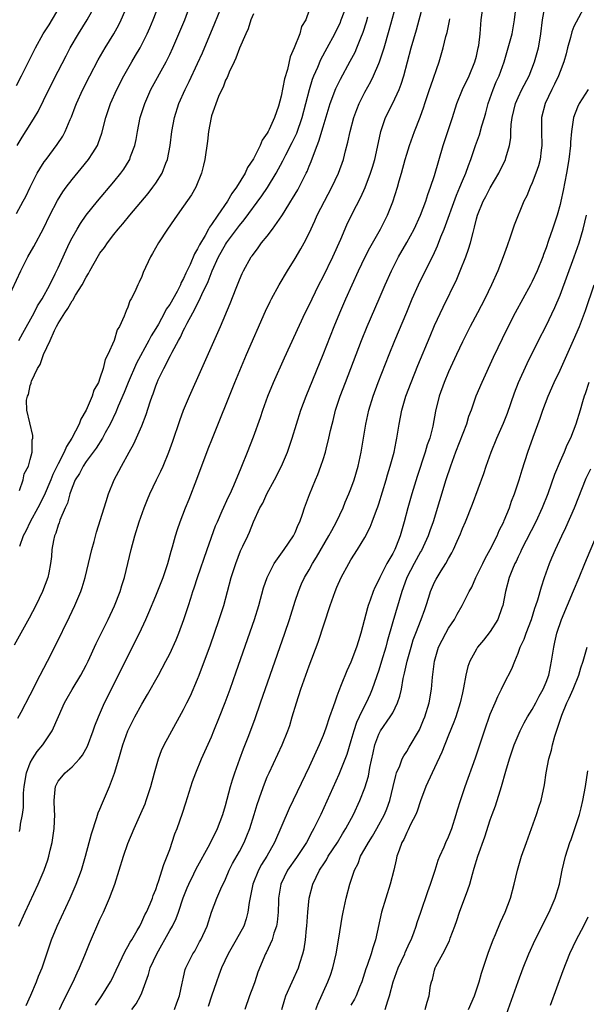
# Model space of a CAD drawing. Units: inches. Extents: x 2556000 to 2559000, y 1521000 to 1524000.
# Drawn here: x 2556329 to 2556411, y 1522238 to 1522379 of the extents above; entities that cross this region are included whole.
import ezdxf

# ---------------------------------------------------------------- set-up
doc = ezdxf.new("R2010")
doc.units = ezdxf.units.IN
doc.header["$MEASUREMENT"] = 0
doc.layers.add('LD25561521_2ft', color=40, linetype='Continuous')

msp = doc.modelspace()

# ---------------------------------------------------------------- linework, layer by layer
at = {"layer": 'LD25561521_2ft'}
for points, elevation in [([(2556329.47, 1522311.47), (2556329.98, 1522313), (2556330.1, 1522313.9), (2556330.74, 1522315), (2556331, 1522315.92), (2556331.25, 1522317), (2556331.26, 1522318.74), (2556331.35, 1522319), (2556331.38, 1522319.38), (2556330.52, 1522323), (2556330.46, 1522324.46), (2556330.59, 1522325), (2556330.74, 1522325.26), (2556331, 1522326.54), (2556331.13, 1522326.87), (2556331.14, 1522327), (2556331.19, 1522327.19), (2556332.05, 1522329), (2556332.43, 1522329.57), (2556332.89, 1522331), (2556333.83, 1522333), (2556334.46, 1522334.46), (2556334.74, 1522335), (2556335, 1522335.45), (2556335.95, 1522337), (2556336.38, 1522337.62), (2556337, 1522338.69), (2556337.14, 1522338.86), (2556337.21, 1522339), (2556337.5, 1522339.5), (2556338.43, 1522341), (2556339, 1522342.08), (2556339.37, 1522342.63), (2556339.56, 1522343), (2556340.8, 1522345.2), (2556341, 1522345.52), (2556341.63, 1522346.37), (2556342.06, 1522347), (2556343, 1522348.22), (2556343.63, 1522349), (2556344.26, 1522349.74), (2556345.28, 1522351), (2556347.89, 1522354.11), (2556348.59, 1522355), (2556349, 1522355.58), (2556349.91, 1522357), (2556350.45, 1522358.45), (2556350.68, 1522359), (2556351.05, 1522361), (2556351.32, 1522363), (2556351.69, 1522365), (2556352.32, 1522367), (2556353.22, 1522369), (2556353.81, 1522370.19), (2556355, 1522372.74), (2556355.7, 1522374.3), (2556357.48, 1522378.52), (2556359.18, 1522382.82)], 8522), ([(2556327.77, 1522339), (2556329.65, 1522343), (2556330.66, 1522345), (2556331.5, 1522346.5), (2556332.9, 1522349.1), (2556333.81, 1522351), (2556334.89, 1522353.11), (2556335.67, 1522354.34), (2556336.16, 1522355), (2556337, 1522356.1), (2556338.31, 1522357.69), (2556339.37, 1522359), (2556339.95, 1522359.95), (2556340.62, 1522361), (2556340.74, 1522361.26), (2556341.26, 1522362.74), (2556341.85, 1522365), (2556342.52, 1522367), (2556343.41, 1522369), (2556344.44, 1522371), (2556345.58, 1522373), (2556346.11, 1522373.89), (2556346.75, 1522375), (2556347, 1522375.47), (2556347.77, 1522377), (2556348.15, 1522377.85), (2556348.63, 1522379), (2556349.39, 1522381)], 8518), ([(2556329, 1522351.22), (2556330, 1522353), (2556330.35, 1522353.65), (2556331, 1522355.03), (2556332.01, 1522357), (2556332.36, 1522357.64), (2556333, 1522358.64), (2556333.26, 1522359), (2556334.86, 1522361.14), (2556335.65, 1522362.35), (2556336, 1522363), (2556336.71, 1522364.71), (2556336.89, 1522365.11), (2556337.46, 1522366.54), (2556337.62, 1522367), (2556338.53, 1522369), (2556339.54, 1522371), (2556340.73, 1522373.27), (2556341.73, 1522375), (2556342.99, 1522377.01), (2556343.71, 1522378.29), (2556344.05, 1522379), (2556344.88, 1522381)], 8516), ([(2556329, 1522369.61), (2556329.73, 1522371), (2556330.75, 1522373), (2556331.73, 1522375), (2556332.85, 1522377), (2556333.69, 1522378.31), (2556335.31, 1522381)], 8512), ([(2556329.13, 1522361), (2556329.82, 1522362.18), (2556331, 1522364), (2556331.62, 1522365), (2556332.13, 1522365.87), (2556333.67, 1522369), (2556335, 1522371.65), (2556336.13, 1522373.87), (2556336.73, 1522375), (2556337.9, 1522377), (2556339.17, 1522379), (2556340.24, 1522381)], 8514), ([(2556329.19, 1522278.81), (2556329.67, 1522279.66), (2556331, 1522282.17), (2556332.43, 1522285), (2556333.47, 1522287), (2556334.65, 1522289.34), (2556336.63, 1522293.37), (2556337.4, 1522295), (2556337.68, 1522295.68), (2556338.24, 1522297), (2556338.45, 1522297.55), (2556338.86, 1522299), (2556339.85, 1522303), (2556340.17, 1522304.17), (2556340.51, 1522305.49), (2556341.58, 1522309), (2556341.89, 1522309.89), (2556342.23, 1522311), (2556343.05, 1522313), (2556343.72, 1522314.28), (2556344.07, 1522315), (2556345.17, 1522317), (2556345.84, 1522318.16), (2556347, 1522320.77), (2556347.63, 1522322.37), (2556348.22, 1522324.22), (2556348.48, 1522325), (2556348.63, 1522325.37), (2556349, 1522326.51), (2556349.19, 1522327), (2556349.35, 1522327.35), (2556350.14, 1522329), (2556351.12, 1522330.88), (2556351.34, 1522331.34), (2556352.24, 1522333), (2556352.53, 1522333.47), (2556353, 1522334.48), (2556353.19, 1522334.81), (2556353.52, 1522335.52), (2556354.32, 1522337), (2556354.58, 1522337.42), (2556355, 1522338.33), (2556355.25, 1522338.75), (2556355.6, 1522339.6), (2556356.51, 1522341.49), (2556357.09, 1522343), (2556358.01, 1522345), (2556359, 1522346.79), (2556359.14, 1522347), (2556361, 1522349.52), (2556361.69, 1522350.31), (2556364.23, 1522353.77), (2556365.02, 1522354.98), (2556366.28, 1522357), (2556367.23, 1522358.77), (2556367.65, 1522359.65), (2556368.56, 1522361.44), (2556369.22, 1522362.78), (2556370.02, 1522365), (2556371.07, 1522369), (2556371.51, 1522370.49), (2556371.7, 1522371), (2556372.23, 1522372.23), (2556372.66, 1522373.34), (2556373.57, 1522375), (2556374.69, 1522377), (2556375, 1522377.62), (2556375.44, 1522378.56), (2556375.62, 1522379), (2556376.36, 1522381)], 8528), ([(2556329.34, 1522333), (2556329.92, 1522334.08), (2556331.56, 1522337), (2556332.04, 1522337.96), (2556332.71, 1522339), (2556333.78, 1522341), (2556334.57, 1522342.57), (2556335, 1522343.45), (2556336.64, 1522347), (2556337, 1522347.72), (2556337.71, 1522349), (2556338.19, 1522349.81), (2556339.02, 1522350.98), (2556340.66, 1522353), (2556343, 1522355.79), (2556343.98, 1522357), (2556344.41, 1522357.59), (2556345.18, 1522358.82), (2556345.27, 1522359), (2556345.4, 1522359.4), (2556345.99, 1522361), (2556346.17, 1522361.83), (2556346.37, 1522363), (2556346.77, 1522365), (2556347.42, 1522367), (2556348.31, 1522369), (2556350.48, 1522373), (2556351, 1522374.05), (2556351.45, 1522375), (2556352.33, 1522377), (2556353.15, 1522379), (2556353.89, 1522381)], 8520), ([(2556329.35, 1522249), (2556330.25, 1522251), (2556332.15, 1522255), (2556333, 1522257), (2556333.51, 1522258.49), (2556333.67, 1522259), (2556333.86, 1522259.86), (2556334.14, 1522261), (2556334.44, 1522263), (2556334.52, 1522265), (2556334.49, 1522265.51), (2556334.44, 1522267), (2556334.59, 1522268.59), (2556334.6, 1522269), (2556335, 1522269.78), (2556336.01, 1522271), (2556337, 1522271.85), (2556338.06, 1522273), (2556338.48, 1522273.52), (2556339.22, 1522274.78), (2556340.03, 1522277), (2556340.26, 1522277.74), (2556340.77, 1522279), (2556341.65, 1522281), (2556346.66, 1522291), (2556347.59, 1522293), (2556348.02, 1522293.98), (2556349, 1522296.37), (2556350.04, 1522299), (2556350.6, 1522300.6), (2556350.73, 1522301), (2556351.21, 1522302.79), (2556351.41, 1522303.41), (2556351.84, 1522305), (2556352.11, 1522305.89), (2556352.49, 1522307), (2556353.25, 1522309), (2556353.77, 1522310.23), (2556354.91, 1522313.09), (2556356.54, 1522317.46), (2556357.14, 1522319), (2556360.33, 1522327), (2556362.04, 1522331), (2556364.76, 1522337.24), (2556365.4, 1522338.6), (2556365.61, 1522339), (2556366.71, 1522341), (2556367.91, 1522343), (2556369, 1522344.77), (2556369.83, 1522346.17), (2556370.29, 1522347), (2556371, 1522348.41), (2556371.82, 1522350.18), (2556372.17, 1522351), (2556373.2, 1522353), (2556374.28, 1522355), (2556375.22, 1522357), (2556375.93, 1522359), (2556376.22, 1522360.22), (2556376.55, 1522361.45), (2556376.87, 1522363), (2556377.4, 1522365), (2556377.84, 1522366.17), (2556378.18, 1522367), (2556379, 1522368.63), (2556379.84, 1522370.16), (2556380.25, 1522371), (2556381, 1522372.75), (2556381.1, 1522373), (2556381.75, 1522375), (2556382.48, 1522377.52), (2556383.44, 1522381)], 8532), ([(2556330.41, 1522237.59), (2556331.06, 1522239.06), (2556331.89, 1522241), (2556332.19, 1522241.81), (2556332.68, 1522243), (2556334.04, 1522247), (2556334.87, 1522249), (2556336.72, 1522253), (2556337.6, 1522255), (2556338.34, 1522257), (2556338.92, 1522259), (2556339.76, 1522262.24), (2556340.56, 1522264.56), (2556340.76, 1522265.24), (2556341, 1522265.75), (2556341.35, 1522266.65), (2556342.34, 1522269), (2556343.07, 1522270.93), (2556343.7, 1522273), (2556344.01, 1522273.99), (2556344.29, 1522275), (2556345.01, 1522277), (2556346.02, 1522279), (2556347, 1522280.82), (2556347.8, 1522282.2), (2556349.38, 1522285), (2556350.46, 1522287), (2556351, 1522288.06), (2556351.92, 1522290.08), (2556352.29, 1522291), (2556353.05, 1522293), (2556353.71, 1522295), (2556354.02, 1522296.02), (2556354.33, 1522297), (2556354.5, 1522297.5), (2556354.97, 1522299), (2556356.36, 1522303), (2556357.59, 1522306.41), (2556357.84, 1522307), (2556358.55, 1522308.55), (2556359.42, 1522310.58), (2556359.66, 1522311), (2556360.21, 1522312.21), (2556361.25, 1522314.75), (2556361.37, 1522315), (2556362.17, 1522317), (2556363, 1522319.18), (2556364.02, 1522321.98), (2556364.36, 1522323), (2556365.1, 1522325), (2556365.91, 1522327), (2556367.46, 1522330.54), (2556370.45, 1522337), (2556371, 1522338.09), (2556371.42, 1522339), (2556372.41, 1522341), (2556373, 1522342.13), (2556374.41, 1522345), (2556375.54, 1522347.54), (2556376.41, 1522349.59), (2556377.17, 1522351.17), (2556378.42, 1522353.58), (2556379.04, 1522354.96), (2556379.83, 1522357), (2556380.11, 1522357.89), (2556380.42, 1522359), (2556381.22, 1522362.78), (2556381.28, 1522363), (2556381.98, 1522365), (2556383, 1522367.08), (2556383.91, 1522369), (2556384.22, 1522369.78), (2556384.59, 1522371), (2556385.11, 1522373), (2556385.65, 1522375), (2556386.4, 1522377.6), (2556387.34, 1522381)], 8534), ([(2556340.36, 1522237.64), (2556341.27, 1522239), (2556342.51, 1522241), (2556342.68, 1522241.32), (2556343.33, 1522242.67), (2556344.59, 1522245.41), (2556345, 1522246.06), (2556345.33, 1522246.67), (2556345.55, 1522247), (2556346.34, 1522248.34), (2556346.71, 1522249), (2556347, 1522249.58), (2556347.41, 1522250.59), (2556347.65, 1522251), (2556348.19, 1522252.19), (2556348.52, 1522253), (2556348.64, 1522253.36), (2556349, 1522254.26), (2556349.24, 1522255), (2556349.38, 1522255.38), (2556350.16, 1522257.84), (2556350.64, 1522259), (2556351, 1522259.99), (2556351.76, 1522262.24), (2556352.06, 1522263), (2556352.83, 1522265.17), (2556353.33, 1522266.67), (2556354.29, 1522269.71), (2556354.76, 1522271), (2556355.58, 1522273), (2556357, 1522276.15), (2556357.35, 1522277), (2556358.16, 1522279), (2556358.95, 1522281.05), (2556359.67, 1522283), (2556360.55, 1522285.45), (2556363.15, 1522293), (2556363.77, 1522295), (2556364.48, 1522297.52), (2556364.98, 1522299), (2556365.99, 1522301), (2556367.43, 1522303), (2556368.78, 1522305), (2556369, 1522305.48), (2556369.45, 1522306.55), (2556369.68, 1522307), (2556370.07, 1522308.07), (2556370.36, 1522309), (2556371.07, 1522310.93), (2556371.91, 1522313), (2556372.23, 1522313.77), (2556372.69, 1522315), (2556373, 1522315.93), (2556373.34, 1522317), (2556373.45, 1522317.44), (2556373.85, 1522319), (2556374.08, 1522320.08), (2556374.29, 1522321), (2556374.45, 1522321.55), (2556374.8, 1522323), (2556375.45, 1522325), (2556376.2, 1522327), (2556378.54, 1522333), (2556379.34, 1522335), (2556381.03, 1522339), (2556381.9, 1522341), (2556382.81, 1522343), (2556383.83, 1522345), (2556385, 1522347.05), (2556386.05, 1522349), (2556386.97, 1522351), (2556387.73, 1522353), (2556388.04, 1522353.96), (2556388.44, 1522355), (2556389, 1522356.7), (2556390.23, 1522361), (2556391.56, 1522365), (2556392.2, 1522367), (2556393.03, 1522369), (2556393.98, 1522371), (2556394.79, 1522373), (2556395, 1522373.81), (2556395.27, 1522375), (2556395.33, 1522375.33), (2556395.53, 1522377), (2556395.63, 1522378.37), (2556395.7, 1522379), (2556395.99, 1522381)], 8538), ([(2556345.58, 1522237), (2556346.18, 1522237.82), (2556346.82, 1522239), (2556347, 1522239.43), (2556347.95, 1522242.05), (2556348.22, 1522243), (2556349.17, 1522245), (2556351, 1522248.35), (2556351.38, 1522249), (2556351.93, 1522250.07), (2556352.27, 1522251), (2556352.95, 1522253.05), (2556353.51, 1522254.49), (2556353.73, 1522255), (2556354.47, 1522256.47), (2556354.8, 1522257.2), (2556356.75, 1522260.75), (2556357.86, 1522263), (2556358.61, 1522265), (2556359, 1522266.28), (2556359.74, 1522269), (2556360.03, 1522269.97), (2556360.36, 1522271), (2556361.06, 1522273), (2556361.58, 1522274.42), (2556362.33, 1522276.33), (2556363.25, 1522278.75), (2556364.04, 1522281), (2556365.4, 1522285), (2556367.5, 1522291), (2556368.18, 1522293), (2556369, 1522295.59), (2556369.47, 1522297), (2556369.92, 1522298.08), (2556370.34, 1522299), (2556371, 1522300.12), (2556371.48, 1522301), (2556372.06, 1522301.94), (2556373.85, 1522305), (2556374.24, 1522305.76), (2556374.92, 1522307), (2556375.87, 1522309), (2556376.19, 1522309.81), (2556376.72, 1522311), (2556377, 1522311.73), (2556377.45, 1522313), (2556378.03, 1522315), (2556378.47, 1522317), (2556379.12, 1522321), (2556379.55, 1522323), (2556380.18, 1522325), (2556380.92, 1522327), (2556382.48, 1522331), (2556383.29, 1522333), (2556385, 1522337.09), (2556385.81, 1522339), (2556386.7, 1522341), (2556388.32, 1522344.32), (2556388.78, 1522345.22), (2556389.41, 1522346.59), (2556389.9, 1522347.9), (2556390.36, 1522349), (2556392.13, 1522353.87), (2556392.64, 1522355), (2556393, 1522355.9), (2556393.49, 1522357), (2556393.86, 1522358.14), (2556394.18, 1522359), (2556394.87, 1522361), (2556395.47, 1522362.53), (2556395.79, 1522363.79), (2556396.16, 1522365), (2556396.34, 1522365.66), (2556396.68, 1522367), (2556397.39, 1522369), (2556397.86, 1522370.14), (2556398.25, 1522371), (2556398.97, 1522373), (2556399.58, 1522375), (2556400.11, 1522377), (2556400.47, 1522379), (2556400.73, 1522381)], 8540), ([(2556351.69, 1522237), (2556352.02, 1522237.98), (2556352.41, 1522239), (2556352.81, 1522240.81), (2556352.84, 1522241), (2556353, 1522241.67), (2556353.24, 1522242.76), (2556353.33, 1522243), (2556353.67, 1522243.67), (2556354.31, 1522245), (2556354.59, 1522245.41), (2556355, 1522246.15), (2556355.29, 1522246.71), (2556355.46, 1522247), (2556356.37, 1522249), (2556357.01, 1522250.99), (2556357.76, 1522253), (2556358.32, 1522254.32), (2556359, 1522255.71), (2556359.54, 1522257), (2556360.03, 1522257.97), (2556361, 1522259.68), (2556361.7, 1522261), (2556362.08, 1522261.92), (2556362.51, 1522263), (2556363.14, 1522265), (2556363.57, 1522266.43), (2556364.19, 1522268.19), (2556364.6, 1522269.4), (2556365, 1522270.4), (2556365.26, 1522271), (2556367.12, 1522275), (2556367.94, 1522277), (2556368.22, 1522277.78), (2556368.59, 1522279), (2556369.17, 1522281), (2556369.82, 1522283), (2556371, 1522286.32), (2556372.28, 1522289.72), (2556374.03, 1522295), (2556374.75, 1522297), (2556375, 1522297.61), (2556375.62, 1522299), (2556376.68, 1522301), (2556377, 1522301.52), (2556377.96, 1522303), (2556379, 1522304.73), (2556379.77, 1522306.23), (2556380.06, 1522307), (2556380.68, 1522308.68), (2556380.86, 1522309.14), (2556381, 1522309.56), (2556382.05, 1522313), (2556382.25, 1522313.75), (2556382.65, 1522315), (2556383.19, 1522317), (2556383.49, 1522318.51), (2556383.61, 1522319), (2556383.93, 1522321), (2556384.32, 1522323), (2556384.89, 1522325), (2556385.62, 1522327), (2556386.58, 1522329.42), (2556388.35, 1522333.65), (2556389, 1522335.16), (2556390.21, 1522337.79), (2556392.18, 1522341.82), (2556392.69, 1522343), (2556393.49, 1522345), (2556393.88, 1522346.12), (2556394.15, 1522347), (2556394.52, 1522348.52), (2556394.74, 1522349.26), (2556395, 1522350.46), (2556395.14, 1522351), (2556395.95, 1522353), (2556396.34, 1522353.66), (2556397, 1522354.9), (2556398.24, 1522357), (2556399.18, 1522359), (2556399.23, 1522359.23), (2556399.74, 1522361), (2556399.92, 1522362.08), (2556399.95, 1522363), (2556400.01, 1522364.01), (2556400.13, 1522365), (2556400.62, 1522367), (2556401, 1522367.86), (2556401.53, 1522369), (2556402.55, 1522371), (2556403.35, 1522373), (2556403.91, 1522375), (2556404.08, 1522376.08), (2556404.26, 1522377), (2556404.48, 1522379), (2556404.88, 1522381.12)], 8542), ([(2556410.72, 1522381.28), (2556409.3, 1522378.7), (2556409, 1522378.05), (2556408.68, 1522377.32), (2556408.49, 1522376.49), (2556408.08, 1522375), (2556407.88, 1522374.12), (2556407.55, 1522373), (2556407, 1522371.6), (2556406.79, 1522371), (2556406.22, 1522369.78), (2556405.81, 1522369), (2556404.85, 1522367), (2556404.34, 1522365), (2556404.32, 1522363), (2556404.4, 1522361), (2556404.31, 1522360.31), (2556404.16, 1522359), (2556403.93, 1522358.07), (2556403.55, 1522357), (2556403, 1522355.62), (2556402.7, 1522355), (2556402.22, 1522353.78), (2556401.81, 1522353), (2556400.42, 1522349.58), (2556399.84, 1522347.84), (2556399.4, 1522346.6), (2556398.85, 1522345), (2556398.08, 1522343), (2556397.18, 1522341), (2556396.21, 1522339), (2556395.18, 1522337), (2556394.12, 1522335), (2556393, 1522332.81), (2556392.15, 1522331), (2556391, 1522328.5), (2556390.36, 1522327), (2556389.64, 1522325), (2556389.12, 1522322.88), (2556388.74, 1522320.74), (2556388.31, 1522319), (2556387.96, 1522318.04), (2556387.67, 1522317), (2556386.49, 1522313.51), (2556385.72, 1522311), (2556385.15, 1522309), (2556384.64, 1522307), (2556384.08, 1522305), (2556383.5, 1522303.5), (2556383.29, 1522303), (2556383.18, 1522302.82), (2556383, 1522302.44), (2556382.17, 1522301), (2556381.14, 1522299), (2556381, 1522298.67), (2556380.44, 1522297.56), (2556380.2, 1522297), (2556379.76, 1522295.76), (2556379.47, 1522295), (2556379.36, 1522294.64), (2556378.41, 1522291), (2556378.08, 1522289.92), (2556377.81, 1522289), (2556377, 1522286.85), (2556376.41, 1522285.59), (2556375.62, 1522283.62), (2556375.25, 1522282.75), (2556375, 1522282), (2556374.72, 1522281.28), (2556374.46, 1522280.46), (2556373.94, 1522279), (2556373.41, 1522277.41), (2556373, 1522276.35), (2556372.44, 1522275), (2556371, 1522271.83), (2556368.13, 1522265.87), (2556366.05, 1522261), (2556364.93, 1522259), (2556364.19, 1522257.81), (2556363.75, 1522257), (2556362.93, 1522255), (2556362.39, 1522252.39), (2556362.2, 1522251), (2556361.96, 1522250.04), (2556361.62, 1522249), (2556360.53, 1522247), (2556359.4, 1522245), (2556358.45, 1522243), (2556358.07, 1522241.93), (2556357.71, 1522241), (2556357, 1522238.93), (2556356.54, 1522237.46)], 8544), ([(2556371, 1522380.4), (2556370.52, 1522379), (2556369.93, 1522378.07), (2556369.65, 1522377), (2556368.88, 1522375), (2556368.3, 1522373.7), (2556367.89, 1522371.89), (2556367.46, 1522370.54), (2556367, 1522368.07), (2556366.61, 1522366.61), (2556366.04, 1522365), (2556365.27, 1522363.27), (2556365.13, 1522363), (2556365, 1522362.75), (2556364.26, 1522361.74), (2556363.96, 1522361), (2556363, 1522359.08), (2556362.16, 1522357.84), (2556361.81, 1522357), (2556360.6, 1522355), (2556359.9, 1522354.1), (2556359.28, 1522353), (2556357.89, 1522351), (2556357, 1522349.63), (2556356.72, 1522349.28), (2556356.59, 1522349), (2556356.08, 1522348.08), (2556355.26, 1522346.74), (2556355, 1522346.14), (2556354.55, 1522345.45), (2556353.93, 1522343.93), (2556353.32, 1522342.68), (2556353, 1522341.92), (2556352.66, 1522341.34), (2556352.54, 1522341), (2556352.05, 1522340.05), (2556351, 1522338.19), (2556350.51, 1522337.49), (2556350.27, 1522337), (2556349.37, 1522335.37), (2556349, 1522334.72), (2556348.34, 1522333.66), (2556348.02, 1522333), (2556346.23, 1522329.77), (2556345.02, 1522327), (2556344.45, 1522325.55), (2556343.61, 1522323.61), (2556343.26, 1522322.74), (2556342.44, 1522321), (2556341.75, 1522319.75), (2556341.36, 1522319), (2556340.44, 1522317.56), (2556339, 1522315.65), (2556338.57, 1522315), (2556338.05, 1522313.95), (2556337.44, 1522313), (2556337, 1522311.94), (2556336.68, 1522311), (2556336.34, 1522309.66), (2556336.02, 1522309), (2556335.25, 1522307.25), (2556335.14, 1522306.86), (2556335, 1522306.53), (2556334.65, 1522305.35), (2556334.46, 1522305), (2556334.31, 1522304.31), (2556334.1, 1522303), (2556334.03, 1522302.03), (2556333.92, 1522301), (2556333.66, 1522299.66), (2556333.51, 1522299), (2556332.77, 1522297), (2556331.8, 1522295), (2556330.84, 1522293.16), (2556328.7, 1522289.3)], 8526), ([(2556329.43, 1522262.57), (2556329.53, 1522263), (2556329.61, 1522263.61), (2556329.9, 1522265), (2556330.02, 1522265.98), (2556330.04, 1522268.04), (2556330.11, 1522269), (2556330.44, 1522271), (2556331, 1522272.41), (2556331.32, 1522273), (2556331.98, 1522274.02), (2556332.81, 1522275), (2556334.16, 1522277), (2556335.05, 1522279.05), (2556335.92, 1522281), (2556336.29, 1522281.71), (2556337, 1522282.95), (2556338.25, 1522285), (2556339, 1522286.43), (2556339.28, 1522287), (2556340.47, 1522289.53), (2556342.17, 1522293), (2556343.08, 1522294.92), (2556343.9, 1522297), (2556344.13, 1522297.87), (2556344.52, 1522299), (2556345.01, 1522301), (2556345.47, 1522303), (2556345.99, 1522305), (2556346.63, 1522307), (2556347.35, 1522309), (2556347.82, 1522310.18), (2556348.16, 1522311), (2556349.09, 1522313), (2556349.72, 1522314.28), (2556350.04, 1522315), (2556350.88, 1522317), (2556351.44, 1522318.56), (2556352.45, 1522321.55), (2556353, 1522323.02), (2556353.85, 1522325), (2556355.61, 1522329), (2556358.28, 1522335), (2556359.69, 1522338.31), (2556360.54, 1522340.54), (2556361, 1522341.7), (2556361.4, 1522342.6), (2556361.6, 1522343), (2556362.71, 1522345), (2556362.84, 1522345.16), (2556363, 1522345.41), (2556363.7, 1522346.3), (2556364.19, 1522347), (2556365, 1522347.98), (2556365.77, 1522349), (2556367.11, 1522350.89), (2556367.41, 1522351.41), (2556368.39, 1522353), (2556368.63, 1522353.37), (2556369.37, 1522354.63), (2556369.58, 1522355), (2556370.14, 1522356.14), (2556370.59, 1522357), (2556370.72, 1522357.28), (2556371, 1522358), (2556371.3, 1522358.7), (2556371.61, 1522359.61), (2556372.15, 1522361), (2556372.4, 1522361.6), (2556373, 1522363.68), (2556374.01, 1522367), (2556374.83, 1522369.17), (2556375.49, 1522370.51), (2556376.9, 1522373.1), (2556377.6, 1522374.4), (2556377.86, 1522375), (2556378.42, 1522376.42), (2556378.77, 1522377.23), (2556379.25, 1522378.75), (2556379.43, 1522379.43)], 8530), ([(2556363, 1522379.86), (2556362.65, 1522379), (2556362.26, 1522377.74), (2556361.91, 1522377), (2556361, 1522374.96), (2556360.5, 1522373.5), (2556360.23, 1522373), (2556359.53, 1522371.53), (2556359.33, 1522371), (2556359.25, 1522370.75), (2556359, 1522370.34), (2556358.65, 1522369.35), (2556358.46, 1522369), (2556358, 1522368), (2556357, 1522365.25), (2556356.93, 1522365), (2556356.58, 1522363), (2556356.4, 1522361.6), (2556356.03, 1522359), (2556355.85, 1522358.15), (2556355.56, 1522357), (2556354.73, 1522355), (2556354.11, 1522353.89), (2556353, 1522352.27), (2556352.07, 1522351), (2556351.64, 1522350.36), (2556350.69, 1522349), (2556349.37, 1522347), (2556348.53, 1522345.47), (2556348.23, 1522345), (2556347.21, 1522342.79), (2556347, 1522342.21), (2556346.63, 1522341.37), (2556346.43, 1522341), (2556345.98, 1522339.98), (2556345.48, 1522339), (2556345.29, 1522338.71), (2556345, 1522337.77), (2556344.74, 1522337.26), (2556344.48, 1522336.48), (2556343.78, 1522335), (2556343.47, 1522334.53), (2556343.01, 1522333), (2556342.13, 1522331), (2556341.73, 1522330.27), (2556341.46, 1522329), (2556341, 1522327.59), (2556340.77, 1522327), (2556340.13, 1522325.87), (2556339.87, 1522325), (2556339, 1522323), (2556338.26, 1522321.74), (2556338, 1522321), (2556336.97, 1522319), (2556336.19, 1522317.81), (2556335.88, 1522317), (2556335, 1522315.3), (2556334.24, 1522313.76), (2556333.95, 1522313), (2556333, 1522310.78), (2556332.1, 1522309), (2556330.97, 1522307), (2556330.34, 1522305.66), (2556330, 1522305), (2556329.45, 1522303.45)], 8524), ([(2556335.18, 1522237), (2556335.76, 1522238.24), (2556337.13, 1522241), (2556337.71, 1522242.29), (2556338.07, 1522243), (2556338.83, 1522244.83), (2556339.49, 1522246.51), (2556341, 1522249.95), (2556341.48, 1522251), (2556342.34, 1522253), (2556343.11, 1522255), (2556343.76, 1522257), (2556344.36, 1522259), (2556345, 1522260.84), (2556345.91, 1522263), (2556346.86, 1522265.14), (2556347.46, 1522266.54), (2556347.63, 1522267), (2556348.28, 1522269), (2556348.8, 1522271), (2556349.39, 1522273), (2556349.84, 1522274.16), (2556350.21, 1522275), (2556351, 1522276.49), (2556353, 1522280.08), (2556353.46, 1522281), (2556353.97, 1522282.03), (2556355, 1522284.4), (2556355.24, 1522285), (2556355.73, 1522286.27), (2556356.81, 1522289.19), (2556358.12, 1522293), (2556358.75, 1522295), (2556359.84, 1522299), (2556360.47, 1522301), (2556361.17, 1522302.83), (2556361.51, 1522303.51), (2556362.2, 1522305), (2556362.47, 1522305.53), (2556363.01, 1522307.01), (2556363.94, 1522309), (2556364.35, 1522309.65), (2556364.93, 1522311), (2556366.02, 1522313), (2556367.02, 1522314.98), (2556367.88, 1522317), (2556368.58, 1522319), (2556369.82, 1522323), (2556370.56, 1522325), (2556373, 1522330.98), (2556374.59, 1522335), (2556375.41, 1522337), (2556376.27, 1522339), (2556377.17, 1522341), (2556378.1, 1522343), (2556379.04, 1522345), (2556379.69, 1522346.31), (2556381.25, 1522349), (2556382.26, 1522351), (2556383, 1522352.91), (2556383.68, 1522355), (2556383.94, 1522355.94), (2556384.26, 1522357), (2556384.79, 1522359), (2556385, 1522359.74), (2556385.4, 1522361), (2556386.13, 1522363), (2556386.95, 1522365.05), (2556387.48, 1522366.52), (2556387.62, 1522367), (2556388.29, 1522369), (2556388.45, 1522369.55), (2556389.66, 1522373), (2556390.23, 1522375), (2556390.62, 1522376.62), (2556390.79, 1522377.21), (2556391.13, 1522378.87), (2556391.18, 1522379.18)], 8536), ([(2556411.05, 1522369), (2556409.76, 1522367), (2556409.5, 1522366.5), (2556408.92, 1522365), (2556408.65, 1522363), (2556408.52, 1522361.48), (2556408.51, 1522361), (2556408.26, 1522359), (2556407.92, 1522357), (2556407.45, 1522354.55), (2556407.12, 1522353), (2556407, 1522352.51), (2556406.58, 1522351), (2556405.92, 1522349), (2556405.36, 1522347.36), (2556405, 1522346.31), (2556404.63, 1522345.37), (2556404.52, 1522345), (2556403.72, 1522343), (2556403, 1522341.47), (2556402.76, 1522341), (2556401.64, 1522339), (2556400.57, 1522337), (2556399.38, 1522334.62), (2556397.43, 1522330.57), (2556395.78, 1522327), (2556394.94, 1522325), (2556394.23, 1522323), (2556393.88, 1522322.12), (2556393.56, 1522321), (2556392.02, 1522317), (2556391.28, 1522315), (2556390.62, 1522313), (2556388.78, 1522307), (2556388.31, 1522305.69), (2556388.09, 1522305), (2556387.13, 1522302.87), (2556387, 1522302.67), (2556386.09, 1522301), (2556385.03, 1522299), (2556384.49, 1522297.51), (2556384.29, 1522297), (2556383, 1522292.64), (2556382.2, 1522289.8), (2556382, 1522289), (2556381.4, 1522287), (2556381, 1522285.72), (2556380.06, 1522283), (2556379.75, 1522282.25), (2556379.18, 1522281), (2556379, 1522280.69), (2556378.16, 1522279), (2556377.8, 1522278.2), (2556377.4, 1522277), (2556377, 1522275.57), (2556376.4, 1522273.6), (2556375.26, 1522270.74), (2556372.66, 1522265), (2556371.7, 1522263), (2556371.44, 1522262.56), (2556370.62, 1522261), (2556369.19, 1522258.81), (2556367.92, 1522257), (2556366.93, 1522255), (2556366.62, 1522253), (2556366.6, 1522252.6), (2556366.57, 1522251), (2556366.44, 1522249.56), (2556366.34, 1522249), (2556365.96, 1522247.96), (2556365.69, 1522247), (2556364.85, 1522245.15), (2556364.76, 1522245), (2556363.63, 1522242.37), (2556363.2, 1522241), (2556363, 1522240.44), (2556362.44, 1522239), (2556361.79, 1522237)], 8546), ([(2556367.07, 1522237), (2556367.5, 1522238.5), (2556367.67, 1522239), (2556369.46, 1522243), (2556369.65, 1522243.65), (2556370.1, 1522245), (2556370.27, 1522245.73), (2556370.47, 1522247), (2556370.63, 1522248.63), (2556370.68, 1522249), (2556370.82, 1522251), (2556371.02, 1522253), (2556371.54, 1522255), (2556371.99, 1522255.99), (2556372.49, 1522257), (2556372.7, 1522257.3), (2556373, 1522257.78), (2556373.49, 1522258.51), (2556373.75, 1522259), (2556375.06, 1522261), (2556375.79, 1522262.22), (2556376.29, 1522263), (2556377.36, 1522265), (2556378.28, 1522267), (2556379, 1522268.82), (2556379.5, 1522270.5), (2556379.73, 1522271.73), (2556380.17, 1522273.83), (2556380.44, 1522275), (2556381, 1522276.53), (2556381.25, 1522277), (2556382.65, 1522279), (2556383, 1522279.61), (2556383.7, 1522281), (2556384.03, 1522281.97), (2556384.24, 1522283), (2556384.51, 1522284.51), (2556384.71, 1522285.29), (2556385.08, 1522287), (2556385.62, 1522289), (2556385.95, 1522290.05), (2556386.3, 1522291), (2556387.1, 1522293), (2556387.59, 1522294.41), (2556387.81, 1522295), (2556388.19, 1522296.19), (2556388.43, 1522297), (2556389, 1522298.32), (2556389.23, 1522298.77), (2556389.96, 1522299.96), (2556390.62, 1522301), (2556391, 1522301.71), (2556391.47, 1522302.53), (2556391.71, 1522303), (2556392.24, 1522304.24), (2556392.72, 1522305.28), (2556393, 1522306.03), (2556393.43, 1522307), (2556394.46, 1522309.54), (2556396.06, 1522313.94), (2556396.41, 1522315), (2556397.13, 1522317), (2556397.93, 1522319), (2556398.87, 1522321.13), (2556399.44, 1522322.56), (2556400.48, 1522325.52), (2556401.04, 1522326.96), (2556402.3, 1522329.7), (2556403.92, 1522333), (2556405, 1522335.13), (2556406.25, 1522337.75), (2556407, 1522339.52), (2556409.05, 1522345), (2556409.74, 1522347), (2556410.32, 1522349), (2556410.79, 1522351)], 8548), ([(2556371.96, 1522237), (2556372.23, 1522237.77), (2556373.71, 1522241), (2556374.06, 1522241.94), (2556374.41, 1522243), (2556374.86, 1522245), (2556375.26, 1522247.26), (2556375.75, 1522250.25), (2556375.89, 1522251), (2556376.33, 1522253), (2556376.86, 1522255), (2556377.51, 1522257), (2556378.02, 1522257.98), (2556378.38, 1522259), (2556379, 1522260.09), (2556379.5, 1522261), (2556380.09, 1522261.91), (2556380.73, 1522263), (2556381.83, 1522265), (2556382.17, 1522265.83), (2556382.59, 1522267), (2556383.06, 1522269), (2556383.42, 1522270.58), (2556383.56, 1522271), (2556384, 1522272), (2556384.36, 1522273), (2556384.57, 1522273.43), (2556385, 1522274.05), (2556385.37, 1522274.64), (2556386.83, 1522277.17), (2556387.43, 1522278.57), (2556387.6, 1522279), (2556388.22, 1522281), (2556388.55, 1522283), (2556388.69, 1522284.69), (2556388.97, 1522287), (2556389.58, 1522289), (2556390.6, 1522291), (2556391, 1522291.74), (2556391.84, 1522293), (2556392.24, 1522293.76), (2556392.94, 1522295), (2556393.98, 1522297), (2556394.37, 1522297.63), (2556394.94, 1522299), (2556395.91, 1522301), (2556396.27, 1522301.73), (2556397, 1522303.02), (2556397.98, 1522305), (2556398.27, 1522305.73), (2556398.92, 1522307), (2556399, 1522307.19), (2556399.75, 1522309), (2556400.06, 1522309.94), (2556400.48, 1522311), (2556401.13, 1522313), (2556401.56, 1522314.44), (2556402.4, 1522317), (2556403.13, 1522319.13), (2556404.13, 1522321.87), (2556404.53, 1522323), (2556405.31, 1522325), (2556406.18, 1522327), (2556407, 1522328.75), (2556408.95, 1522333.05), (2556409.78, 1522335), (2556410.67, 1522337.33), (2556411.89, 1522341)], 8550), ([(2556411.14, 1522327), (2556410.62, 1522325.38), (2556410.47, 1522325), (2556410.23, 1522324.23), (2556409.9, 1522323), (2556409.28, 1522321), (2556408.48, 1522319), (2556407.99, 1522318.01), (2556407.58, 1522317), (2556407, 1522315.68), (2556406.22, 1522313.78), (2556405.23, 1522311), (2556404.45, 1522309), (2556403.52, 1522307), (2556401.48, 1522303), (2556401.34, 1522302.66), (2556401, 1522301.99), (2556400.69, 1522301.31), (2556400.53, 1522301), (2556400.19, 1522300.19), (2556399.72, 1522299), (2556399.18, 1522297), (2556398.79, 1522295), (2556398.66, 1522294.66), (2556398.1, 1522293), (2556397, 1522291.25), (2556396, 1522290), (2556395.17, 1522289), (2556395, 1522288.72), (2556394.05, 1522287), (2556393.77, 1522286.23), (2556393.47, 1522285), (2556393.16, 1522283.16), (2556393, 1522282.46), (2556392.69, 1522281), (2556392.05, 1522279), (2556391.77, 1522278.23), (2556391, 1522276.37), (2556390.05, 1522273.95), (2556389, 1522271.68), (2556388.67, 1522271), (2556387.76, 1522269), (2556387, 1522266.98), (2556386.5, 1522265.5), (2556386.3, 1522265), (2556385.56, 1522263.56), (2556385.22, 1522262.78), (2556385, 1522262.4), (2556384.57, 1522261.43), (2556384.31, 1522261), (2556383.9, 1522259.9), (2556383.61, 1522259), (2556383.51, 1522258.49), (2556383.14, 1522257), (2556382.63, 1522255), (2556381.99, 1522253), (2556381.41, 1522251), (2556380.52, 1522247), (2556380.12, 1522245.88), (2556379.89, 1522245), (2556379.31, 1522243.31), (2556379.14, 1522242.86), (2556378.55, 1522241), (2556378.22, 1522240.23), (2556377.77, 1522239), (2556377.52, 1522238.48), (2556377, 1522237.63)], 8552), ([(2556381.91, 1522237), (2556382.28, 1522238.28), (2556382.53, 1522239), (2556383.06, 1522241), (2556383.79, 1522243), (2556384.72, 1522245), (2556384.8, 1522245.2), (2556385.42, 1522246.58), (2556385.64, 1522247), (2556386.03, 1522248.03), (2556386.36, 1522249), (2556386.5, 1522249.5), (2556387.01, 1522250.99), (2556388.04, 1522253.96), (2556388.43, 1522255), (2556389.08, 1522257), (2556389.54, 1522258.46), (2556389.75, 1522259), (2556390.37, 1522260.37), (2556390.63, 1522261), (2556391, 1522261.79), (2556391.48, 1522263), (2556392.12, 1522265), (2556392.31, 1522265.69), (2556392.71, 1522267), (2556393.38, 1522269), (2556394.86, 1522273.14), (2556396.14, 1522277), (2556397, 1522279.39), (2556397.69, 1522281), (2556398.06, 1522281.94), (2556398.62, 1522283), (2556399, 1522283.8), (2556400.1, 1522285.9), (2556400.51, 1522287), (2556401, 1522288.13), (2556401.3, 1522289), (2556401.84, 1522290.16), (2556402.12, 1522291), (2556402.92, 1522293), (2556403.4, 1522294.6), (2556403.55, 1522295), (2556403.81, 1522295.81), (2556404.32, 1522297.68), (2556404.75, 1522299), (2556405.49, 1522301), (2556405.83, 1522301.83), (2556406.33, 1522303), (2556407.24, 1522305), (2556407.82, 1522306.18), (2556409.08, 1522309), (2556410.76, 1522313.24), (2556411.41, 1522314.59)], 8554), ([(2556387.63, 1522237), (2556387.94, 1522238.06), (2556388.24, 1522239), (2556388.44, 1522240.44), (2556388.56, 1522241), (2556388.69, 1522241.31), (2556389, 1522242.66), (2556389.1, 1522243), (2556389.19, 1522243.19), (2556390.17, 1522245), (2556391.12, 1522246.88), (2556391.25, 1522247.25), (2556391.92, 1522249), (2556392.2, 1522249.8), (2556392.58, 1522251), (2556393.79, 1522254.21), (2556394.04, 1522255), (2556394.43, 1522256.43), (2556394.7, 1522257.3), (2556395.2, 1522259), (2556396.22, 1522261.78), (2556397, 1522264.23), (2556397.27, 1522265), (2556397.75, 1522266.25), (2556398.4, 1522268.4), (2556398.61, 1522269), (2556399.23, 1522271.23), (2556399.76, 1522273), (2556400.43, 1522275), (2556401.26, 1522277), (2556401.85, 1522278.15), (2556402.31, 1522279), (2556403, 1522280.08), (2556403.51, 1522281), (2556404.02, 1522281.98), (2556404.6, 1522283), (2556405, 1522283.97), (2556405.38, 1522285), (2556405.49, 1522285.49), (2556405.78, 1522287), (2556406.09, 1522289), (2556406.27, 1522289.73), (2556406.53, 1522291), (2556407.2, 1522293), (2556408.91, 1522297.09), (2556409.74, 1522299), (2556410.58, 1522301), (2556412.22, 1522305)], 8556), ([(2556393.89, 1522237), (2556394.74, 1522239), (2556395.42, 1522241), (2556395.75, 1522242.25), (2556396.52, 1522244.52), (2556396.74, 1522245.26), (2556397.42, 1522247), (2556397.76, 1522247.76), (2556398.46, 1522249.54), (2556399.12, 1522251), (2556399.88, 1522253), (2556400.44, 1522255), (2556400.91, 1522257), (2556401.49, 1522259), (2556402.19, 1522261), (2556403.63, 1522265), (2556403.96, 1522266.04), (2556404.29, 1522267), (2556404.76, 1522269.24), (2556405, 1522271), (2556405.39, 1522273), (2556405.77, 1522274.23), (2556405.93, 1522275), (2556406.24, 1522276.24), (2556407.24, 1522279.24), (2556407.99, 1522281), (2556408.32, 1522281.68), (2556408.88, 1522283), (2556409.69, 1522285), (2556409.97, 1522286.03), (2556410.32, 1522287), (2556410.9, 1522289)], 8558), ([(2556398.85, 1522235), (2556401, 1522241.04), (2556401.72, 1522243), (2556402.52, 1522245), (2556403.43, 1522247), (2556405.42, 1522251), (2556406.28, 1522253), (2556406.91, 1522255), (2556407.33, 1522257), (2556407.8, 1522259), (2556408.41, 1522261), (2556408.58, 1522261.42), (2556409.78, 1522265), (2556410.04, 1522265.96), (2556410.27, 1522267), (2556410.63, 1522269), (2556411, 1522271.25)], 8560), ([(2556411, 1522250.28), (2556410.37, 1522249), (2556409.32, 1522247), (2556408.38, 1522245), (2556407.41, 1522242.59), (2556405.59, 1522237.59)], 8562)]:
    msp.add_lwpolyline(points, dxfattribs=dict(at, elevation=elevation))

doc.saveas('drawing.dxf')
